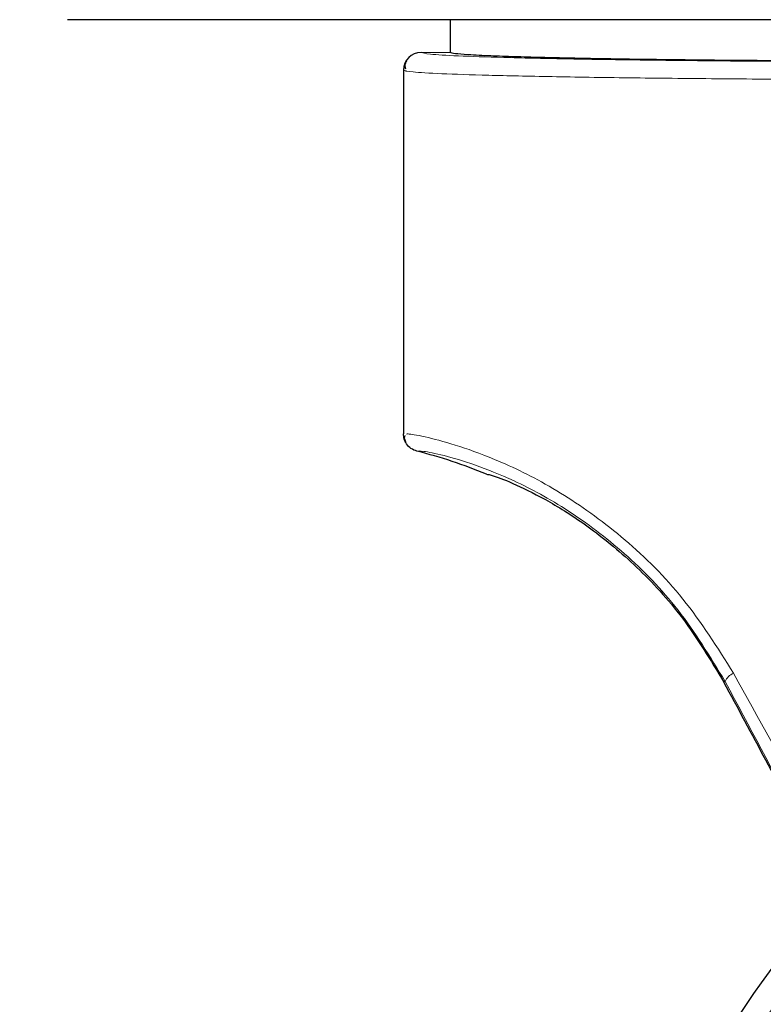
# Model space of a CAD drawing. Units: millimetres. Extents: x 0 to 210, y 0 to 297.
# Drawn here: x 156 to 158, y 214 to 217 of the extents above; entities that cross this region are included whole.
import ezdxf

# ---------------------------------------------------------------- set-up
doc = ezdxf.new("R2010")
doc.units = ezdxf.units.MM
doc.linetypes.add('SLD-Durchgehend', pattern=[0])
doc.styles.add('SLDTEXTSTYLE0', font='GOTHIC.TTF', dxfattribs={"width": 0.913})
doc.dimstyles.new('SLDDIMSTYLE2', dxfattribs={"dimtxt": 3.5, "dimasz": 3.302, "dimexe": 0, "dimexo": 0.0625, "dimgap": 0.875, "dimtad": 0, "dimtih": 1, "dimtoh": 1, "dimlfac": 20, "dimrnd": 1e-09, "dimzin": 12, "dimdsep": 46, "dimtxsty": 'SLDTEXTSTYLE0', "dimsah": 1, "dimcen": 0, "dimadec": 0, "dimazin": 3, "dimtfac": 1, "dimtmove": 0, "dimatfit": 3, "dimfxl": 1, "dimfrac": 2, "dimtolj": 1, "dimtzin": 12, "dimarcsym": 0})

# ---------------------------------------------------------------- blocks, each defined once
blk = doc.blocks.new('_D_3')
at = {"color": 7, "linetype": 'SLD-Durchgehend', "lineweight": 0}
for p, q in [((163.7699, 213.2176), (171.8839, 215.1397)), ((171.8839, 215.1397), (186.5082, 215.1397)), ((157.6882, 211.7769), (163.7699, 213.2176)), ((157.6882, 211.7769), (151.5092, 210.3132))]:
    blk.add_line(p, q, dxfattribs=at)
at = {"color": 7, "linetype": 'SLD-Durchgehend', "lineweight": 18}
for points in [[(163.7699, 213.2176), (167.0983, 213.4922), (166.8678, 214.4653)], [(157.6882, 211.7769), (154.3599, 211.5023), (154.5904, 210.5292)]]:
    blk.add_solid(points, dxfattribs=at)
at = {"color": 7, "linetype": 'SLD-Durchgehend', "lineweight": 18, "char_height": 3.5, "attachment_point": 1, "style": 'SLDTEXTSTYLE0'}
for s, insert in [('%%c', (173.4714, 219.6104)), ('125', (178.7499, 219.6639))]:
    blk.add_mtext(s, dxfattribs=dict(at, insert=insert))

msp = doc.modelspace()

# ---------------------------------------------------------------- linework, layer by layer
at = {"color": 7, "linetype": 'SLD-Durchgehend', "lineweight": 25}
for p, q in [((161.12686, 216.88475), (156.33132, 216.88475)), ((157.35409, 216.88475), (157.35409, 216.79724)), ((157.22909, 216.74974), (157.22909, 215.77798)), ((157.23585, 216.74902), (157.23638, 216.74676))]:
    msp.add_line(p, q, dxfattribs=at)
at = {"color": 8, "linetype": 'SLD-Durchgehend', "lineweight": 18}
for p, q in [((157.35409, 216.79723), (157.27659, 216.79723)), ((158.08527, 215.11451), (158.08857, 215.11627))]:
    msp.add_line(p, q, dxfattribs=at)
at = {"color": 7, "linetype": 'SLD-Durchgehend', "lineweight": 25, "flags": 128}
msp.add_lwpolyline([(157.27659, 216.79723), (157.27659, 216.79723), (157.27659, 216.79724), (157.27659, 216.79724), (157.27659, 216.79724), (157.27659, 216.79724), (157.27659, 216.79724), (157.27659, 216.79723), (157.27659, 216.79723)], dxfattribs=at)
at = {"color": 7, "linetype": 'SLD-Durchgehend', "lineweight": 25}
for centre, radius, start, end in [((157.27659, 216.74974), 0.0475, 90, 180), ((156.96448, 214.51858), 1.25, 67.11587, 76.0809), ((160.72909, 212.49725), 3.125, 180, 46.78149), ((160.72909, 212.49725), 3.125, 138.64829, 180)]:
    msp.add_arc(centre, radius, start, end, dxfattribs=at)
at = {"color": 8, "linetype": 'SLD-Durchgehend', "lineweight": 18}
for centre, radius, start, end in [((157.27659, 216.74974), 0.0475, 89.9957, 179.99563), ((160.72909, 212.49725), 2.72094, 141.98855, 94.11851), ((158.12584, 215.10125), 0.04019, 111.78685, 158.05403), ((160.72909, 212.49725), 3.06098, 139.1796, 51.88211)]:
    msp.add_arc(centre, radius, start, end, dxfattribs=at)
for points, knots in [([(157.27659, 216.79723), (157.28145, 216.79566), (157.29116, 216.79251), (157.36889, 216.78795), (157.49003, 216.78372), (157.65495, 216.77995), (157.85553, 216.7768), (158.08451, 216.77435), (158.33349, 216.7727), (158.59596, 216.7718), (158.7731, 216.77192), (158.86167, 216.77198)], [0, 0, 0, 0, 0.1120101, 0.2240276, 0.3360405, 0.448047, 0.5600465, 0.670045, 0.7800381, 0.8900276, 1, 1, 1, 1]), ([(157.22909, 216.74974), (157.23411, 216.74817), (157.24414, 216.74502), (157.32442, 216.74046), (157.44951, 216.73622), (157.61983, 216.73246), (157.82697, 216.7293), (158.06342, 216.72686), (158.32053, 216.72521), (158.59159, 216.72431), (158.77453, 216.72443), (158.866, 216.72449)], [0, 0, 0, 0, 0.1120187, 0.2240344, 0.336045, 0.448049, 0.5600458, 0.6700413, 0.7800312, 0.8900171, 1, 1, 1, 1]), ([(158.11093, 215.13856), (158.06775, 215.2072), (157.98245, 215.3428), (157.8209, 215.50164), (157.65427, 215.62239), (157.50576, 215.69859), (157.38562, 215.7441), (157.29919, 215.76822), (157.24659, 215.7785), (157.23968, 215.77795), (157.2371, 215.77774)], [0, 0, 0, 0, 0.1370624, 0.2707609, 0.405767, 0.5478135, 0.666998, 0.7926103, 0.9226366, 1, 1, 1, 1]), ([(158.08857, 215.11627), (158.0484, 215.18224), (157.96946, 215.31188), (157.81979, 215.4643), (157.66557, 215.58031), (157.52734, 215.65411), (157.41456, 215.69859), (157.3316, 215.72258), (157.27576, 215.73357), (157.26872, 215.73244), (157.26516, 215.73187)], [0, 0, 0, 0, 0.1291137, 0.2537308, 0.3792288, 0.5121143, 0.6250074, 0.7455942, 0.8717853, 1, 1, 1, 1]), ([(159.07318, 213.38949), (158.98187, 213.55637), (158.79873, 213.89109), (158.54335, 214.35564), (158.31337, 214.77281), (158.17727, 215.01871), (158.11093, 215.13856)], [0, 0, 0, 0, 0.2852555, 0.572137, 0.7914438, 1, 1, 1, 1]), ([(159.02035, 213.3672), (158.93193, 213.53408), (158.75456, 213.86886), (158.50727, 214.3334), (158.2846, 214.75051), (158.15278, 214.99646), (158.08857, 215.11627)], [0, 0, 0, 0, 0.2853116, 0.5723418, 0.7916652, 1, 1, 1, 1])]:
    msp.add_open_spline(points, degree=3, knots=knots, dxfattribs=at)
at = {"color": 7, "linetype": 'SLD-Durchgehend', "lineweight": 25}
for points, knots in [([(157.35409, 216.79723), (157.35409, 216.79723), (157.35409, 216.79724), (157.35409, 216.79724), (157.35409, 216.79724)], [0, 0, 0, 0, 0.5599997, 1, 1, 1, 1]), ([(157.35409, 216.79724), (157.35409, 216.79724), (157.35409, 216.79724), (157.35409, 216.79723), (157.35409, 216.79723)], [0, 0, 0, 0, 0.5599995, 1, 1, 1, 1]), ([(158.86167, 216.77336), (158.76942, 216.7733), (158.58272, 216.77319), (158.30384, 216.77429), (158.03737, 216.77631), (157.8451, 216.77873), (157.71589, 216.78097), (157.63372, 216.78268), (157.55806, 216.7846), (157.50194, 216.78636), (157.46033, 216.78796), (157.42896, 216.78939), (157.39412, 216.79137), (157.36171, 216.794), (157.35675, 216.7961), (157.35409, 216.79723)], [0, 0, 0, 0, 0.1205596, 0.2440201, 0.3703822, 0.4996464, 0.5529589, 0.6086689, 0.6667763, 0.727281, 0.7603292, 0.7983446, 0.8413267, 0.9150849, 1, 1, 1, 1]), ([(157.23729, 216.77521), (157.235, 216.77103), (157.23112, 216.76397), (157.2337, 216.75668), (157.23475, 216.75372)], [0, 0, 0, 0, 0.5933054, 1, 1, 1, 1]), ([(157.26516, 215.73187), (157.2596, 215.73391), (157.24847, 215.73798), (157.237, 215.75033), (157.23027, 215.76409), (157.22948, 215.77335), (157.22909, 215.77798)], [0, 0, 0, 0, 0.2797416, 0.5595146, 0.7797615, 1, 1, 1, 1]), ([(157.23246, 215.77376), (157.23188, 215.77157), (157.23044, 215.76608), (157.233, 215.7603), (157.23453, 215.75682)], [0, 0, 0, 0, 0.3997641, 1, 1, 1, 1]), ([(157.45056, 215.67019), (157.4546, 215.66999), (157.4626, 215.66959), (157.52475, 215.64576), (157.61513, 215.601), (157.72817, 215.52953), (157.85228, 215.42666), (157.97947, 215.28986), (158.04957, 215.17367), (158.08527, 215.11451)], [0, 0, 0, 0, 0.1523966, 0.3018402, 0.4449057, 0.5809763, 0.7187689, 0.8567988, 1, 1, 1, 1]), ([(159.42735, 212.59016), (159.35398, 212.72961), (159.20809, 213.0069), (158.98388, 213.43075), (158.75937, 213.8538), (158.53422, 214.27655), (158.30816, 214.69965), (158.15985, 214.9757), (158.08527, 215.11451)], [0, 0, 0, 0, 0.1683792, 0.3348055, 0.5000915, 0.6653878, 0.8317379, 1, 1, 1, 1])]:
    msp.add_open_spline(points, degree=3, knots=knots, dxfattribs=at)

# ---------------------------------------------------------------- dimensions: what is measured, and where the dimension line sits
at = {"color": 7, "linetype": 'SLD-Durchgehend', "lineweight": 18}
dim = msp.add_diameter_dim_2p(p1=(163.76993, 213.21759), p2=(157.68825, 211.7769), dimstyle='SLDDIMSTYLE2', dxfattribs=at)
dim.commit()
dim.dimension.update_dxf_attribs({"geometry": '_D_3', "text_midpoint": (179.98981, 217.94456), "dimtype": 163})

doc.saveas('drawing.dxf')
